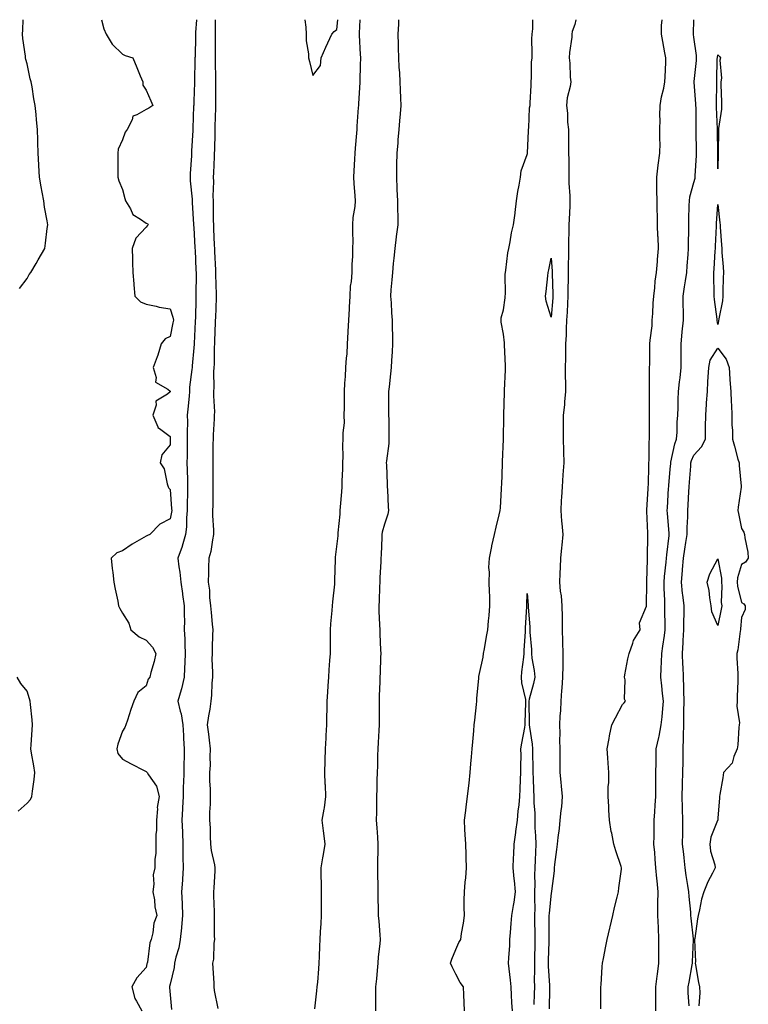
# Model space of a CAD drawing. Units: inches. Extents: x 947363 to 950003, y 7242458 to 7245098.
# Drawn here: x 948925 to 949231, y 7244685 to 7245098 of the extents above; entities that cross this region are included whole.
import ezdxf

# ---------------------------------------------------------------- set-up
doc = ezdxf.new("R2010")
doc.units = ezdxf.units.IN
doc.header["$MEASUREMENT"] = 0
doc.layers.add('Contour_94737242', color=7, linetype='Continuous', true_color=0xb16915)

msp = doc.modelspace()

# ---------------------------------------------------------------- linework, layer by layer
at = {"layer": 'Contour_94737242'}
for points in [[(948924.79, 7244985.18, 3203), (948928.05, 7244989.34, 3203), (948928.94, 7244991.03, 3203), (948929.64, 7244991.92, 3203), (948931.8, 7244995.67, 3203), (948932.72, 7244997.25, 3203), (948935.41, 7245001.92, 3203), (948935.78, 7245004.19, 3203), (948936.49, 7245010.36, 3203), (948936.72, 7245011.92, 3203), (948936.47, 7245013.5, 3203), (948935.4, 7245019.27, 3203), (948935.02, 7245021.92, 3203), (948934.37, 7245025.6, 3203), (948933.93, 7245027.8, 3203), (948933.25, 7245031.92, 3203), (948932.97, 7245036.84, 3203), (948932.95, 7245037.02, 3203), (948932.62, 7245041.92, 3203), (948932.54, 7245046.41, 3203), (948932.5, 7245047.47, 3203), (948932.41, 7245051.92, 3203), (948932.03, 7245055.9, 3203), (948931.82, 7245058.15, 3203), (948931.45, 7245061.92, 3203), (948930.88, 7245064.75, 3203), (948930.1, 7245069.87, 3203), (948929.72, 7245071.92, 3203), (948929.34, 7245073.21, 3203), (948928.05, 7245079.42, 3203), (948927.47, 7245081.34, 3203), (948927.38, 7245081.92, 3203), (948927.33, 7245082.64, 3203), (948926.24, 7245090.11, 3203), (948926.15, 7245091.92, 3203), (948926.29, 7245093.68, 3203), (948926.41, 7245098, 3203)], [(948959.24, 7245098, 3203), (948960.28, 7245094.15, 3203), (948961.27, 7245091.92, 3203), (948963.82, 7245087.69, 3203), (948968.05, 7245083.57, 3203), (948969.15, 7245083.02, 3203), (948972.37, 7245081.92, 3203), (948974.08, 7245077.95, 3203), (948975.55, 7245074.42, 3203), (948976.59, 7245071.92, 3203), (948976.65, 7245070.52, 3203), (948978.05, 7245068.47, 3203), (948980, 7245063.87, 3203), (948980.82, 7245061.92, 3203), (948979.11, 7245060.86, 3203), (948978.05, 7245060.31, 3203), (948974.12, 7245057.99, 3203), (948972.42, 7245057.55, 3203), (948972.15, 7245056.02, 3203), (948969.98, 7245051.92, 3203), (948969.17, 7245050.8, 3203), (948968.05, 7245047.59, 3203), (948966.32, 7245043.65, 3203), (948966.18, 7245041.92, 3203), (948966.19, 7245040.06, 3203), (948966.08, 7245033.89, 3203), (948966.09, 7245031.92, 3203), (948966.5, 7245030.37, 3203), (948968.05, 7245026.67, 3203), (948969.09, 7245022.96, 3203), (948969.37, 7245021.92, 3203), (948971.39, 7245018.58, 3203), (948972.38, 7245016.25, 3203), (948975.67, 7245014.3, 3203), (948978.05, 7245012.55, 3203), (948978.53, 7245012.4, 3203), (948978.9, 7245011.92, 3203), (948978.49, 7245011.48, 3203), (948978.05, 7245010.89, 3203), (948973.73, 7245006.24, 3203), (948972.2, 7245001.92, 3203), (948972.35, 7244997.62, 3203), (948972.22, 7244996.09, 3203), (948972.38, 7244991.92, 3203), (948972.82, 7244987.15, 3203), (948972.88, 7244986.75, 3203), (948973.26, 7244981.92, 3203), (948975.68, 7244979.55, 3203), (948978.05, 7244978.54, 3203), (948982.28, 7244977.69, 3203), (948983.51, 7244977.38, 3203), (948988.05, 7244976.57, 3203), (948989.28, 7244973.15, 3203), (948989.45, 7244971.92, 3203), (948989.29, 7244970.68, 3203), (948988.05, 7244965.04, 3203), (948985.99, 7244963.98, 3203), (948984.37, 7244961.92, 3203), (948982.86, 7244957.11, 3203), (948982.6, 7244956.47, 3203), (948980.91, 7244951.92, 3203), (948982.23, 7244947.74, 3203), (948981.93, 7244945.8, 3203), (948987.14, 7244942.83, 3203), (948988.05, 7244942.1, 3203), (948988.07, 7244941.94, 3203), (948988.07, 7244941.92, 3203), (948988.06, 7244941.91, 3203), (948988.05, 7244941.72, 3203), (948986.97, 7244940.84, 3203), (948982.1, 7244937.87, 3203), (948982.25, 7244936.12, 3203), (948980.81, 7244931.92, 3203), (948982.86, 7244927.11, 3203), (948982.88, 7244926.75, 3203), (948983.62, 7244926.35, 3203), (948988.05, 7244922.97, 3203), (948988.13, 7244922, 3203), (948988.13, 7244921.84, 3203), (948988.05, 7244919.56, 3203), (948984.62, 7244915.35, 3203), (948983.86, 7244911.92, 3203), (948985.6, 7244909.47, 3203), (948986.78, 7244903.19, 3203), (948987.25, 7244901.92, 3203), (948987.51, 7244901.38, 3203), (948988.05, 7244900.81, 3203), (948988.72, 7244892.59, 3203), (948988.74, 7244891.92, 3203), (948988.67, 7244891.3, 3203), (948988.05, 7244888.4, 3203), (948983.82, 7244886.15, 3203), (948979.53, 7244881.92, 3203), (948978.55, 7244881.42, 3203), (948978.05, 7244881.13, 3203), (948976.12, 7244879.99, 3203), (948972.2, 7244877.77, 3203), (948968.05, 7244875.01, 3203), (948965.72, 7244874.25, 3203), (948963.4, 7244871.92, 3203), (948963.71, 7244867.58, 3203), (948964.08, 7244865.89, 3203), (948964.47, 7244861.92, 3203), (948965, 7244858.87, 3203), (948966.07, 7244853.9, 3203), (948966.44, 7244851.92, 3203), (948967.01, 7244850.88, 3203), (948968.05, 7244848.87, 3203), (948970.74, 7244844.61, 3203), (948971.53, 7244841.92, 3203), (948975.1, 7244838.97, 3203), (948978.05, 7244837.47, 3203), (948980.72, 7244834.59, 3203), (948982.05, 7244831.92, 3203), (948981.41, 7244828.56, 3203), (948980.03, 7244823.9, 3203), (948979.57, 7244821.92, 3203), (948978.87, 7244821.1, 3203), (948978.05, 7244818.38, 3203), (948974.49, 7244815.48, 3203), (948972.85, 7244811.92, 3203), (948971.62, 7244808.35, 3203), (948970.13, 7244804, 3203), (948969.42, 7244801.92, 3203), (948969.13, 7244800.84, 3203), (948968.05, 7244799.3, 3203), (948966.06, 7244793.91, 3203), (948965.77, 7244791.92, 3203), (948966.1, 7244789.97, 3203), (948968.05, 7244787.59, 3203), (948971.78, 7244785.65, 3203), (948977.13, 7244782.84, 3203), (948978.05, 7244782.35, 3203), (948978.3, 7244782.17, 3203), (948978.51, 7244781.92, 3203), (948979.04, 7244780.93, 3203), (948982.33, 7244776.2, 3203), (948983.47, 7244771.92, 3203), (948982.69, 7244767.28, 3203), (948982.79, 7244766.66, 3203), (948982.33, 7244761.92, 3203), (948982.31, 7244757.66, 3203), (948982.15, 7244756.02, 3203), (948982.12, 7244751.92, 3203), (948982.05, 7244747.92, 3203), (948981.69, 7244745.56, 3203), (948981.6, 7244741.92, 3203), (948981.03, 7244738.94, 3203), (948981.28, 7244735.15, 3203), (948980.87, 7244731.92, 3203), (948981.47, 7244728.5, 3203), (948981.72, 7244725.59, 3203), (948982.49, 7244721.92, 3203), (948981.29, 7244718.68, 3203), (948980.8, 7244714.67, 3203), (948980.1, 7244711.92, 3203), (948979.58, 7244710.39, 3203), (948978.52, 7244702.39, 3203), (948978.4, 7244701.92, 3203), (948978.34, 7244701.63, 3203), (948978.05, 7244700.06, 3203), (948974.15, 7244695.82, 3203), (948972, 7244691.92, 3203), (948973.2, 7244687.07, 3203), (948973.96, 7244686.01, 3203), (948976.21, 7244681.92, 3203)], [(948999.12, 7245098, 3204), (948998.76, 7245092.63, 3204), (948998.74, 7245091.92, 3204), (948998.73, 7245091.24, 3204), (948998.54, 7245082.41, 3204), (948998.53, 7245081.92, 3204), (948998.53, 7245081.44, 3204), (948998.29, 7245072.16, 3204), (948998.29, 7245071.92, 3204), (948998.28, 7245071.69, 3204), (948998.05, 7245063.86, 3204), (948997.98, 7245061.99, 3204), (948997.98, 7245061.92, 3204), (948997.97, 7245061.84, 3204), (948997.64, 7245052.33, 3204), (948997.61, 7245051.92, 3204), (948997.6, 7245051.47, 3204), (948997.04, 7245042.93, 3204), (948997.02, 7245041.92, 3204), (948997.01, 7245040.88, 3204), (948996.54, 7245033.43, 3204), (948996.52, 7245031.92, 3204), (948996.52, 7245030.39, 3204), (948997.33, 7245022.64, 3204), (948997.33, 7245021.92, 3204), (948997.37, 7245021.24, 3204), (948997.95, 7245012.02, 3204), (948997.95, 7245011.82, 3204), (948998.05, 7245010.68, 3204), (948998.5, 7245002.37, 3204), (948998.52, 7245001.92, 3204), (948998.54, 7245001.43, 3204), (948998.93, 7244992.8, 3204), (948998.96, 7244991.92, 3204), (948998.97, 7244991, 3204), (948998.91, 7244982.78, 3204), (948998.92, 7244981.92, 3204), (948998.9, 7244981.07, 3204), (948998.69, 7244972.56, 3204), (948998.67, 7244971.92, 3204), (948998.66, 7244971.31, 3204), (948998.19, 7244962.06, 3204), (948998.18, 7244961.92, 3204), (948998.17, 7244961.8, 3204), (948998.05, 7244960.26, 3204), (948997.33, 7244952.64, 3204), (948997.28, 7244951.92, 3204), (948997.26, 7244951.13, 3204), (948996.24, 7244943.73, 3204), (948996.21, 7244941.92, 3204), (948996.03, 7244939.9, 3204), (948995.48, 7244934.49, 3204), (948995.26, 7244931.92, 3204), (948995.34, 7244929.21, 3204), (948995.23, 7244924.74, 3204), (948995.3, 7244921.92, 3204), (948995.23, 7244919.1, 3204), (948995.18, 7244914.79, 3204), (948995.11, 7244911.92, 3204), (948995.18, 7244909.05, 3204), (948995.32, 7244904.65, 3204), (948995.37, 7244901.92, 3204), (948995.43, 7244899.3, 3204), (948995.22, 7244894.75, 3204), (948995.27, 7244891.92, 3204), (948994.95, 7244888.82, 3204), (948994.92, 7244885.05, 3204), (948994.52, 7244881.92, 3204), (948993.09, 7244876.96, 3204), (948993.08, 7244876.89, 3204), (948991.3, 7244871.92, 3204), (948991.71, 7244868.26, 3204), (948992.18, 7244866.05, 3204), (948992.55, 7244861.92, 3204), (948993.23, 7244857.1, 3204), (948993.28, 7244856.69, 3204), (948993.97, 7244851.92, 3204), (948993.96, 7244847.83, 3204), (948994.07, 7244845.9, 3204), (948994.05, 7244841.92, 3204), (948994.24, 7244838.11, 3204), (948994.24, 7244835.73, 3204), (948994.42, 7244831.92, 3204), (948994.27, 7244828.14, 3204), (948994.17, 7244825.8, 3204), (948994.03, 7244821.92, 3204), (948992.93, 7244817.04, 3204), (948992.76, 7244816.63, 3204), (948991.31, 7244811.92, 3204), (948992.27, 7244807.7, 3204), (948992.72, 7244806.59, 3204), (948993.39, 7244801.92, 3204), (948993.64, 7244797.51, 3204), (948993.74, 7244796.23, 3204), (948993.99, 7244791.92, 3204), (948993.95, 7244787.82, 3204), (948993.82, 7244786.15, 3204), (948993.79, 7244781.92, 3204), (948993.68, 7244777.55, 3204), (948993.63, 7244776.34, 3204), (948993.53, 7244771.92, 3204), (948993.29, 7244767.16, 3204), (948993.29, 7244766.68, 3204), (948993.04, 7244761.92, 3204), (948993.22, 7244757.09, 3204), (948993.24, 7244756.73, 3204), (948993.41, 7244751.92, 3204), (948993.49, 7244747.36, 3204), (948993.49, 7244746.48, 3204), (948993.56, 7244741.92, 3204), (948993.25, 7244737.12, 3204), (948993.24, 7244736.73, 3204), (948992.89, 7244731.92, 3204), (948993.1, 7244726.97, 3204), (948993.1, 7244726.87, 3204), (948993.28, 7244721.92, 3204), (948992.9, 7244717.07, 3204), (948992.84, 7244716.71, 3204), (948992.37, 7244711.92, 3204), (948991.68, 7244708.29, 3204), (948990.55, 7244704.42, 3204), (948989.99, 7244701.92, 3204), (948989.81, 7244700.16, 3204), (948988.05, 7244693.04, 3204), (948987.83, 7244692.14, 3204), (948987.78, 7244691.92, 3204), (948987.81, 7244691.68, 3204), (948988.05, 7244688.63, 3204), (948988.62, 7244682.49, 3204)], [(949006.94, 7245098, 3205), (949007.04, 7245092.93, 3205), (949007.02, 7245091.92, 3205), (949007.01, 7245090.88, 3205), (949006.94, 7245083.03, 3205), (949006.93, 7245081.92, 3205), (949006.93, 7245080.8, 3205), (949007.2, 7245072.77, 3205), (949007.2, 7245071.92, 3205), (949007.18, 7245071.05, 3205), (949007.11, 7245062.86, 3205), (949007.1, 7245061.92, 3205), (949007.07, 7245060.94, 3205), (949006.86, 7245053.11, 3205), (949006.83, 7245051.92, 3205), (949006.79, 7245050.66, 3205), (949006.68, 7245043.29, 3205), (949006.63, 7245041.92, 3205), (949006.57, 7245040.44, 3205), (949006.29, 7245033.68, 3205), (949006.2, 7245031.92, 3205), (949006.26, 7245030.13, 3205), (949006.04, 7245023.93, 3205), (949006.1, 7245021.92, 3205), (949006.15, 7245020.02, 3205), (949006.22, 7245013.75, 3205), (949006.27, 7245011.92, 3205), (949006.36, 7245010.23, 3205), (949006.64, 7245003.33, 3205), (949006.71, 7245001.92, 3205), (949006.76, 7245000.63, 3205), (949007.07, 7244992.9, 3205), (949007.11, 7244991.92, 3205), (949007.12, 7244990.99, 3205), (949007.37, 7244982.6, 3205), (949007.38, 7244981.92, 3205), (949007.36, 7244981.23, 3205), (949007.08, 7244972.89, 3205), (949007.05, 7244971.92, 3205), (949007.01, 7244970.88, 3205), (949006.76, 7244963.21, 3205), (949006.7, 7244961.92, 3205), (949006.64, 7244960.51, 3205), (949006.52, 7244953.45, 3205), (949006.45, 7244951.92, 3205), (949006.34, 7244950.21, 3205), (949006.44, 7244943.53, 3205), (949006.32, 7244941.92, 3205), (949006.25, 7244940.12, 3205), (949006.65, 7244933.32, 3205), (949006.58, 7244931.92, 3205), (949006.51, 7244930.38, 3205), (949006.19, 7244923.78, 3205), (949006.11, 7244921.92, 3205), (949006.08, 7244919.95, 3205), (949006, 7244913.97, 3205), (949005.97, 7244911.92, 3205), (949006.03, 7244909.9, 3205), (949006.03, 7244903.94, 3205), (949006.08, 7244901.92, 3205), (949006, 7244899.87, 3205), (949005.98, 7244893.99, 3205), (949005.89, 7244891.92, 3205), (949005.93, 7244889.8, 3205), (949006.31, 7244883.66, 3205), (949006.35, 7244881.92, 3205), (949005.83, 7244879.7, 3205), (949005.21, 7244874.76, 3205), (949004.33, 7244871.92, 3205), (949004.22, 7244868.09, 3205), (949004.16, 7244865.81, 3205), (949004.05, 7244861.92, 3205), (949004.66, 7244858.53, 3205), (949004.61, 7244855.36, 3205), (949005.06, 7244851.92, 3205), (949005.32, 7244849.19, 3205), (949005.77, 7244844.2, 3205), (949005.99, 7244841.92, 3205), (949005.94, 7244839.81, 3205), (949005.72, 7244834.25, 3205), (949005.67, 7244831.92, 3205), (949005.64, 7244829.51, 3205), (949005.84, 7244824.13, 3205), (949005.81, 7244821.92, 3205), (949005.59, 7244819.46, 3205), (949005.51, 7244814.46, 3205), (949005.24, 7244811.92, 3205), (949004.75, 7244808.62, 3205), (949004.18, 7244805.79, 3205), (949003.67, 7244801.92, 3205), (949004.2, 7244798.07, 3205), (949004.42, 7244795.55, 3205), (949004.88, 7244791.92, 3205), (949004.69, 7244788.56, 3205), (949004.86, 7244785.11, 3205), (949004.63, 7244781.92, 3205), (949004.57, 7244778.44, 3205), (949004.96, 7244775.01, 3205), (949004.9, 7244771.92, 3205), (949004.85, 7244768.72, 3205), (949004.67, 7244765.3, 3205), (949004.61, 7244761.92, 3205), (949004.84, 7244758.71, 3205), (949004.85, 7244755.12, 3205), (949005.03, 7244751.92, 3205), (949005.33, 7244749.2, 3205), (949006.71, 7244743.26, 3205), (949006.89, 7244741.92, 3205), (949006.82, 7244740.69, 3205), (949006.43, 7244733.54, 3205), (949006.34, 7244731.92, 3205), (949006.3, 7244730.17, 3205), (949006.55, 7244723.42, 3205), (949006.51, 7244721.92, 3205), (949006.57, 7244720.44, 3205), (949006.61, 7244713.36, 3205), (949006.67, 7244711.92, 3205), (949006.38, 7244710.25, 3205), (949006.34, 7244703.63, 3205), (949005.9, 7244701.92, 3205), (949006, 7244699.87, 3205), (949006.38, 7244693.59, 3205), (949006.46, 7244691.92, 3205), (949006.6, 7244690.47, 3205), (949008.05, 7244682.93, 3205)], [(949044.61, 7245098, 3206), (949045.06, 7245094.91, 3206), (949045.24, 7245091.92, 3206), (949045.21, 7245089.08, 3206), (949046.24, 7245083.73, 3206), (949046.21, 7245081.92, 3206), (949046.59, 7245080.46, 3206), (949048.05, 7245074.6, 3206)], [(949048.05, 7245074.6, 3206), (949051.22, 7245078.75, 3206), (949051.45, 7245081.92, 3206), (949053.53, 7245086.44, 3206), (949054.35, 7245088.22, 3206), (949056.05, 7245091.92, 3206), (949056.91, 7245093.06, 3206), (949058.05, 7245093.84, 3206), (949058.53, 7245098, 3206)], [(949048.81, 7244682.68, 3205), (949049.67, 7244690.3, 3205), (949049.87, 7244691.92, 3205), (949050.05, 7244693.92, 3205), (949050.47, 7244699.5, 3205), (949050.72, 7244701.92, 3205), (949050.78, 7244704.65, 3205), (949050.97, 7244709, 3205), (949051.05, 7244711.92, 3205), (949051.18, 7244715.05, 3205), (949051.46, 7244718.51, 3205), (949051.6, 7244721.92, 3205), (949051.63, 7244725.5, 3205), (949051.64, 7244728.33, 3205), (949051.67, 7244731.92, 3205), (949051.69, 7244735.56, 3205), (949051.47, 7244738.5, 3205), (949051.5, 7244741.92, 3205), (949052.2, 7244746.07, 3205), (949052.49, 7244747.48, 3205), (949053.19, 7244751.92, 3205), (949052.69, 7244756.56, 3205), (949052.52, 7244757.45, 3205), (949051.98, 7244761.92, 3205), (949052.7, 7244766.57, 3205), (949052.84, 7244767.13, 3205), (949053.43, 7244771.92, 3205), (949053.26, 7244776.71, 3205), (949053.25, 7244777.12, 3205), (949053.05, 7244781.92, 3205), (949053.16, 7244786.81, 3205), (949053.16, 7244787.03, 3205), (949053.26, 7244791.92, 3205), (949053.54, 7244796.43, 3205), (949053.58, 7244797.45, 3205), (949053.84, 7244801.92, 3205), (949053.95, 7244806.02, 3205), (949053.96, 7244807.83, 3205), (949054.06, 7244811.92, 3205), (949054.27, 7244815.7, 3205), (949054.48, 7244818.35, 3205), (949054.69, 7244821.92, 3205), (949054.9, 7244825.07, 3205), (949055.18, 7244829.05, 3205), (949055.36, 7244831.92, 3205), (949055.41, 7244834.56, 3205), (949055.38, 7244839.25, 3205), (949055.43, 7244841.92, 3205), (949055.62, 7244844.35, 3205), (949056.16, 7244850.03, 3205), (949056.3, 7244851.92, 3205), (949056.42, 7244853.55, 3205), (949057.21, 7244861.08, 3205), (949057.28, 7244861.92, 3205), (949057.28, 7244862.69, 3205), (949057.55, 7244871.42, 3205), (949057.55, 7244871.92, 3205), (949057.58, 7244872.39, 3205), (949058.05, 7244876.84, 3205), (949058.67, 7244881.3, 3205), (949058.69, 7244881.92, 3205), (949058.7, 7244882.57, 3205), (949059.51, 7244890.46, 3205), (949059.52, 7244891.92, 3205), (949059.63, 7244893.5, 3205), (949060.24, 7244899.73, 3205), (949060.37, 7244901.92, 3205), (949060.39, 7244904.26, 3205), (949060.55, 7244909.42, 3205), (949060.58, 7244911.92, 3205), (949060.7, 7244914.57, 3205), (949060.62, 7244919.35, 3205), (949060.76, 7244921.92, 3205), (949060.75, 7244924.62, 3205), (949061.25, 7244928.72, 3205), (949061.23, 7244931.92, 3205), (949061.27, 7244935.14, 3205), (949061.32, 7244938.65, 3205), (949061.35, 7244941.92, 3205), (949061.5, 7244945.37, 3205), (949061.74, 7244948.23, 3205), (949061.88, 7244951.92, 3205), (949062.16, 7244956.03, 3205), (949062.37, 7244957.6, 3205), (949062.62, 7244961.92, 3205), (949062.89, 7244966.76, 3205), (949062.91, 7244967.06, 3205), (949063.19, 7244971.92, 3205), (949063.38, 7244976.59, 3205), (949063.42, 7244977.29, 3205), (949063.63, 7244981.92, 3205), (949063.86, 7244986.11, 3205), (949064.21, 7244988.08, 3205), (949064.48, 7244991.92, 3205), (949064.57, 7244995.4, 3205), (949064.74, 7244998.61, 3205), (949064.84, 7245001.92, 3205), (949064.89, 7245005.08, 3205), (949064.77, 7245008.64, 3205), (949064.81, 7245011.92, 3205), (949064.95, 7245015.02, 3205), (949065.76, 7245019.63, 3205), (949065.91, 7245021.92, 3205), (949065.85, 7245024.12, 3205), (949065.34, 7245029.21, 3205), (949065.29, 7245031.92, 3205), (949065.4, 7245034.57, 3205), (949065.62, 7245039.49, 3205), (949065.73, 7245041.92, 3205), (949065.88, 7245044.09, 3205), (949066.46, 7245050.33, 3205), (949066.58, 7245051.92, 3205), (949066.66, 7245053.31, 3205), (949067.23, 7245061.1, 3205), (949067.28, 7245061.92, 3205), (949067.29, 7245062.68, 3205), (949067.84, 7245071.71, 3205), (949067.84, 7245071.92, 3205), (949067.84, 7245072.13, 3205), (949068.05, 7245078.99, 3205), (949068.18, 7245081.79, 3205), (949068.19, 7245081.92, 3205), (949068.19, 7245082.06, 3205), (949068.05, 7245083.36, 3205), (949067.57, 7245091.44, 3205), (949067.57, 7245091.92, 3205), (949067.6, 7245092.37, 3205), (949067.82, 7245098, 3205)], [(949084.01, 7245098, 3205), (949084.01, 7245097.88, 3205), (949083.91, 7245096.06, 3205), (949083.66, 7245091.92, 3205), (949083.78, 7245087.65, 3205), (949083.79, 7245086.18, 3205), (949083.92, 7245081.92, 3205), (949084.15, 7245078.02, 3205), (949084.33, 7245075.64, 3205), (949084.55, 7245071.92, 3205), (949084.69, 7245068.56, 3205), (949084.86, 7245065.11, 3205), (949084.98, 7245061.92, 3205), (949084.66, 7245058.53, 3205), (949084.39, 7245055.58, 3205), (949084.05, 7245051.92, 3205), (949083.69, 7245047.56, 3205), (949083.67, 7245046.3, 3205), (949083.26, 7245041.92, 3205), (949083.18, 7245037.05, 3205), (949083.17, 7245036.8, 3205), (949083.07, 7245031.92, 3205), (949083.32, 7245027.19, 3205), (949083.31, 7245026.66, 3205), (949083.53, 7245021.92, 3205), (949083.59, 7245017.46, 3205), (949083.63, 7245016.34, 3205), (949083.69, 7245011.92, 3205), (949082.97, 7245007, 3205), (949082.97, 7245006.84, 3205), (949082.4, 7245001.92, 3205), (949082.08, 7244997.89, 3205), (949081.75, 7244995.62, 3205), (949081.42, 7244991.92, 3205), (949081.25, 7244988.72, 3205), (949080.78, 7244984.65, 3205), (949080.63, 7244981.92, 3205), (949080.89, 7244979.08, 3205), (949081.07, 7244974.94, 3205), (949081.39, 7244971.92, 3205), (949081.35, 7244968.62, 3205), (949081.52, 7244965.39, 3205), (949081.48, 7244961.92, 3205), (949081.36, 7244958.61, 3205), (949081.06, 7244954.93, 3205), (949080.95, 7244951.92, 3205), (949080.59, 7244949.38, 3205), (949080.03, 7244943.9, 3205), (949079.78, 7244941.92, 3205), (949079.79, 7244940.18, 3205), (949079.82, 7244933.69, 3205), (949079.84, 7244931.92, 3205), (949079.86, 7244930.11, 3205), (949079.95, 7244923.82, 3205), (949079.97, 7244921.92, 3205), (949079.87, 7244920.1, 3205), (949078.9, 7244912.77, 3205), (949078.84, 7244911.92, 3205), (949078.89, 7244911.08, 3205), (949079.2, 7244903.07, 3205), (949079.27, 7244901.92, 3205), (949079.35, 7244900.62, 3205), (949079.63, 7244893.5, 3205), (949079.73, 7244891.92, 3205), (949079.5, 7244890.47, 3205), (949078.05, 7244886.21, 3205), (949077.12, 7244882.85, 3205), (949076.98, 7244881.92, 3205), (949076.92, 7244880.79, 3205), (949076.69, 7244873.28, 3205), (949076.62, 7244871.92, 3205), (949076.54, 7244870.41, 3205), (949076.2, 7244863.77, 3205), (949076.1, 7244861.92, 3205), (949076, 7244859.87, 3205), (949075.88, 7244854.09, 3205), (949075.77, 7244851.92, 3205), (949075.78, 7244849.65, 3205), (949076.07, 7244843.9, 3205), (949076.08, 7244841.92, 3205), (949076.14, 7244840.01, 3205), (949076.47, 7244833.5, 3205), (949076.53, 7244831.92, 3205), (949076.47, 7244830.34, 3205), (949076.23, 7244823.74, 3205), (949076.17, 7244821.92, 3205), (949076.12, 7244819.99, 3205), (949075.87, 7244814.1, 3205), (949075.82, 7244811.92, 3205), (949075.83, 7244809.7, 3205), (949075.8, 7244804.17, 3205), (949075.81, 7244801.92, 3205), (949075.7, 7244799.57, 3205), (949075.45, 7244794.52, 3205), (949075.33, 7244791.92, 3205), (949075.22, 7244789.09, 3205), (949075.14, 7244784.83, 3205), (949075.02, 7244781.92, 3205), (949074.93, 7244778.8, 3205), (949074.87, 7244775.1, 3205), (949074.78, 7244771.92, 3205), (949074.76, 7244768.63, 3205), (949074.69, 7244765.28, 3205), (949074.67, 7244761.92, 3205), (949074.92, 7244758.8, 3205), (949075.1, 7244754.87, 3205), (949075.34, 7244751.92, 3205), (949075.27, 7244749.14, 3205), (949075.22, 7244744.75, 3205), (949075.15, 7244741.92, 3205), (949075.15, 7244739.02, 3205), (949075.24, 7244734.73, 3205), (949075.25, 7244731.92, 3205), (949075.33, 7244729.2, 3205), (949075.42, 7244724.55, 3205), (949075.5, 7244721.92, 3205), (949075.73, 7244719.6, 3205), (949076.09, 7244713.88, 3205), (949076.26, 7244711.92, 3205), (949076.15, 7244710.02, 3205), (949075.44, 7244704.53, 3205), (949075.31, 7244701.92, 3205), (949075.04, 7244698.91, 3205), (949074.68, 7244695.29, 3205), (949074.39, 7244691.92, 3205), (949074.32, 7244688.19, 3205), (949074.35, 7244685.62, 3205), (949074.27, 7244681.92, 3205)], [(949111.67, 7244681.92, 3205), (949111.54, 7244685.41, 3205), (949111.41, 7244688.56, 3205), (949111.27, 7244691.92, 3205), (949109.94, 7244693.81, 3205), (949108.05, 7244697.33, 3205), (949106.46, 7244700.33, 3205), (949105.85, 7244701.92, 3205), (949106.31, 7244703.66, 3205), (949108.05, 7244707.71, 3205), (949109.33, 7244710.64, 3205), (949110.13, 7244711.92, 3205), (949110.46, 7244714.33, 3205), (949111.22, 7244718.75, 3205), (949111.63, 7244721.92, 3205), (949111.62, 7244725.49, 3205), (949111.62, 7244728.35, 3205), (949111.63, 7244731.92, 3205), (949111.99, 7244735.86, 3205), (949112.23, 7244737.74, 3205), (949112.58, 7244741.92, 3205), (949112.41, 7244746.28, 3205), (949112.43, 7244747.54, 3205), (949112.28, 7244751.92, 3205), (949112, 7244755.87, 3205), (949111.9, 7244758.07, 3205), (949111.64, 7244761.92, 3205), (949112.2, 7244766.07, 3205), (949112.4, 7244767.57, 3205), (949113, 7244771.92, 3205), (949113.47, 7244776.5, 3205), (949113.61, 7244777.48, 3205), (949114.11, 7244781.92, 3205), (949114.42, 7244785.55, 3205), (949114.66, 7244788.53, 3205), (949114.93, 7244791.92, 3205), (949115.18, 7244794.79, 3205), (949115.59, 7244799.46, 3205), (949115.8, 7244801.92, 3205), (949116, 7244803.97, 3205), (949116.71, 7244810.58, 3205), (949116.84, 7244811.92, 3205), (949116.94, 7244813.03, 3205), (949117.68, 7244821.55, 3205), (949117.71, 7244821.92, 3205), (949117.77, 7244822.2, 3205), (949118.05, 7244823.5, 3205), (949119.55, 7244830.42, 3205), (949119.71, 7244831.92, 3205), (949120.03, 7244833.9, 3205), (949120.98, 7244838.99, 3205), (949121.43, 7244841.92, 3205), (949121.72, 7244845.59, 3205), (949122.07, 7244847.9, 3205), (949122.35, 7244851.92, 3205), (949122.26, 7244856.13, 3205), (949122.19, 7244857.78, 3205), (949122.1, 7244861.92, 3205), (949122.25, 7244866.12, 3205), (949121.91, 7244868.06, 3205), (949122.12, 7244871.92, 3205), (949123.14, 7244876.83, 3205), (949123.19, 7244877.06, 3205), (949124.27, 7244881.92, 3205), (949124.95, 7244885.02, 3205), (949126.27, 7244890.14, 3205), (949126.69, 7244891.92, 3205), (949126.83, 7244893.14, 3205), (949127.19, 7244901.06, 3205), (949127.28, 7244901.92, 3205), (949127.31, 7244902.66, 3205), (949127.62, 7244911.49, 3205), (949127.63, 7244911.92, 3205), (949127.65, 7244912.32, 3205), (949128.05, 7244921.92, 3205), (949128.24, 7244931.73, 3205), (949128.26, 7244931.92, 3205), (949128.26, 7244932.13, 3205), (949128.46, 7244941.51, 3205), (949128.48, 7244941.92, 3205), (949128.47, 7244942.34, 3205), (949128.9, 7244951.07, 3205), (949128.9, 7244951.92, 3205), (949128.87, 7244952.74, 3205), (949128.43, 7244961.54, 3205), (949128.42, 7244961.92, 3205), (949128.43, 7244962.3, 3205), (949128.05, 7244966.03, 3205), (949127.13, 7244971, 3205), (949127.09, 7244971.92, 3205), (949127.12, 7244972.85, 3205), (949128.05, 7244976.19, 3205), (949128.77, 7244981.2, 3205), (949128.8, 7244981.92, 3205), (949128.88, 7244982.75, 3205), (949128.77, 7244991.2, 3205), (949128.85, 7244991.92, 3205), (949129.04, 7244992.91, 3205), (949129.89, 7245000.08, 3205), (949130.3, 7245001.92, 3205), (949130.91, 7245004.78, 3205), (949131.42, 7245008.55, 3205), (949132.3, 7245011.92, 3205), (949132.93, 7245016.8, 3205), (949132.96, 7245017.01, 3205), (949133.57, 7245021.92, 3205), (949134.09, 7245025.88, 3205), (949134.63, 7245028.5, 3205), (949135.14, 7245031.92, 3205), (949135.48, 7245034.49, 3205), (949138.05, 7245041.38, 3205), (949138.1, 7245041.87, 3205), (949138.1, 7245041.92, 3205), (949138.11, 7245041.98, 3205), (949138.58, 7245051.39, 3205), (949138.61, 7245051.92, 3205), (949138.7, 7245052.57, 3205), (949139.02, 7245060.95, 3205), (949139.21, 7245061.92, 3205), (949139.27, 7245063.14, 3205), (949139.64, 7245070.33, 3205), (949139.72, 7245071.92, 3205), (949139.88, 7245073.75, 3205), (949139.87, 7245080.1, 3205), (949140.05, 7245081.92, 3205), (949140.13, 7245084, 3205), (949140.02, 7245089.95, 3205), (949140.11, 7245091.92, 3205), (949140.32, 7245094.19, 3205), (949140.38, 7245098, 3205)], [(949158.44, 7245098, 3205), (949158.05, 7245095.96, 3205), (949156.86, 7245093.11, 3205), (949156.77, 7245091.92, 3205), (949156.74, 7245090.61, 3205), (949155.76, 7245084.21, 3205), (949155.71, 7245081.92, 3205), (949155.94, 7245079.81, 3205), (949156.11, 7245073.86, 3205), (949156.29, 7245071.92, 3205), (949156.04, 7245069.91, 3205), (949154.81, 7245065.16, 3205), (949154.5, 7245061.92, 3205), (949154.92, 7245058.8, 3205), (949154.98, 7245054.99, 3205), (949155.33, 7245051.92, 3205), (949155.39, 7245049.26, 3205), (949155.34, 7245044.63, 3205), (949155.39, 7245041.92, 3205), (949155.44, 7245039.31, 3205), (949155.45, 7245034.52, 3205), (949155.49, 7245031.92, 3205), (949155.56, 7245029.43, 3205), (949155.9, 7245024.07, 3205), (949155.96, 7245021.92, 3205), (949155.86, 7245019.73, 3205), (949155.66, 7245014.31, 3205), (949155.54, 7245011.92, 3205), (949155.51, 7245009.38, 3205), (949155.36, 7245004.61, 3205), (949155.34, 7245001.92, 3205), (949155.4, 7244999.27, 3205), (949155.21, 7244994.76, 3205), (949155.28, 7244991.92, 3205), (949155.28, 7244989.15, 3205), (949155.14, 7244984.83, 3205), (949155.15, 7244981.92, 3205), (949154.93, 7244978.8, 3205), (949154.78, 7244975.19, 3205), (949154.54, 7244971.92, 3205), (949154.37, 7244968.24, 3205), (949154.34, 7244965.63, 3205), (949154.14, 7244961.92, 3205), (949154.09, 7244957.96, 3205), (949154.09, 7244955.88, 3205), (949154.03, 7244951.92, 3205), (949154.02, 7244947.89, 3205), (949154.17, 7244945.8, 3205), (949154.15, 7244941.92, 3205), (949153.72, 7244937.59, 3205), (949153.63, 7244936.34, 3205), (949153.17, 7244931.92, 3205), (949153.18, 7244927.05, 3205), (949153.18, 7244921.92, 3205), (949153.3, 7244917.17, 3205), (949153.3, 7244916.67, 3205), (949153.41, 7244911.92, 3205), (949153.05, 7244906.92, 3205), (949152.67, 7244901.92, 3205), (949152.45, 7244897.52, 3205), (949152.31, 7244896.18, 3205), (949152.08, 7244891.92, 3205), (949152.46, 7244887.51, 3205), (949152.61, 7244886.48, 3205), (949152.96, 7244881.92, 3205), (949152.59, 7244877.38, 3205), (949152.41, 7244876.28, 3205), (949152, 7244871.92, 3205), (949151.82, 7244868.15, 3205), (949151.69, 7244865.56, 3205), (949151.53, 7244861.92, 3205), (949151.92, 7244858.05, 3205), (949152.22, 7244856.09, 3205), (949152.59, 7244851.92, 3205), (949152.68, 7244847.29, 3205), (949152.65, 7244846.52, 3205), (949152.75, 7244841.92, 3205), (949152.88, 7244837.09, 3205), (949152.86, 7244836.73, 3205), (949153.01, 7244831.92, 3205), (949152.95, 7244827.02, 3205), (949152.95, 7244826.82, 3205), (949152.9, 7244821.92, 3205), (949152.61, 7244817.36, 3205), (949152.46, 7244816.33, 3205), (949152.14, 7244811.92, 3205), (949152.01, 7244807.96, 3205), (949151.74, 7244805.61, 3205), (949151.6, 7244801.92, 3205), (949151.68, 7244798.29, 3205), (949151.63, 7244795.5, 3205), (949151.71, 7244791.92, 3205), (949151.76, 7244788.21, 3205), (949151.69, 7244785.56, 3205), (949151.75, 7244781.92, 3205), (949152.13, 7244777.84, 3205), (949152.34, 7244776.21, 3205), (949152.72, 7244771.92, 3205), (949152.4, 7244767.57, 3205), (949152.13, 7244766, 3205), (949151.77, 7244761.92, 3205), (949151.5, 7244758.47, 3205), (949150.87, 7244754.74, 3205), (949150.61, 7244751.92, 3205), (949150.39, 7244749.58, 3205), (949149.51, 7244743.38, 3205), (949149.37, 7244741.92, 3205), (949149.34, 7244740.63, 3205), (949148.26, 7244732.13, 3205), (949148.26, 7244731.92, 3205), (949148.23, 7244731.74, 3205), (949148.05, 7244731.47, 3205), (949147.18, 7244722.79, 3205), (949147.16, 7244721.92, 3205), (949147.16, 7244721.03, 3205), (949147.07, 7244712.9, 3205), (949147.08, 7244711.92, 3205), (949147.06, 7244710.93, 3205), (949146.85, 7244703.12, 3205), (949146.83, 7244701.92, 3205), (949146.85, 7244700.72, 3205), (949147.39, 7244692.58, 3205), (949147.4, 7244691.92, 3205), (949147.38, 7244691.25, 3205), (949147.22, 7244682.75, 3205)], [(949168.88, 7244682.75, 3205), (949168.9, 7244691.07, 3205), (949168.93, 7244691.92, 3205), (949169.01, 7244692.88, 3205), (949169.48, 7244700.49, 3205), (949169.59, 7244701.92, 3205), (949169.99, 7244703.86, 3205), (949170.97, 7244709, 3205), (949171.59, 7244711.92, 3205), (949172.69, 7244716.56, 3205), (949172.83, 7244717.14, 3205), (949173.99, 7244721.92, 3205), (949174.69, 7244725.28, 3205), (949175.77, 7244729.64, 3205), (949176.29, 7244731.92, 3205), (949176.46, 7244733.51, 3205), (949177.56, 7244741.43, 3205), (949177.62, 7244741.92, 3205), (949177.42, 7244742.55, 3205), (949175.24, 7244749.11, 3205), (949174.35, 7244751.92, 3205), (949173.53, 7244756.44, 3205), (949173.34, 7244757.21, 3205), (949172.6, 7244761.92, 3205), (949172.25, 7244766.12, 3205), (949172.28, 7244767.69, 3205), (949171.99, 7244771.92, 3205), (949172.05, 7244775.92, 3205), (949172.26, 7244777.71, 3205), (949172.32, 7244781.92, 3205), (949172.02, 7244785.89, 3205), (949171.88, 7244788.09, 3205), (949171.61, 7244791.92, 3205), (949172.42, 7244796.3, 3205), (949172.6, 7244797.37, 3205), (949173.52, 7244801.92, 3205), (949175.06, 7244804.91, 3205), (949178.05, 7244810.53, 3205), (949178.72, 7244811.25, 3205), (949179.29, 7244811.92, 3205), (949178.91, 7244812.78, 3205), (949179.09, 7244820.88, 3205), (949178.86, 7244821.92, 3205), (949179.05, 7244822.92, 3205), (949180.34, 7244829.63, 3205), (949180.78, 7244831.92, 3205), (949182.42, 7244836.3, 3205), (949182.66, 7244837.31, 3205), (949185.43, 7244841.92, 3205), (949185.12, 7244844.85, 3205), (949188.05, 7244851.78, 3205), (949188.06, 7244851.91, 3205), (949188.26, 7244861.71, 3205), (949188.26, 7244861.92, 3205), (949188.28, 7244862.15, 3205), (949188.52, 7244871.45, 3205), (949188.56, 7244871.92, 3205), (949188.59, 7244872.46, 3205), (949188.63, 7244881.34, 3205), (949188.67, 7244881.92, 3205), (949188.63, 7244882.5, 3205), (949188.27, 7244891.7, 3205), (949188.26, 7244891.92, 3205), (949188.27, 7244892.14, 3205), (949188.82, 7244901.15, 3205), (949188.87, 7244901.92, 3205), (949188.91, 7244902.78, 3205), (949189.06, 7244910.91, 3205), (949189.1, 7244911.92, 3205), (949189.23, 7244913.1, 3205), (949189.2, 7244920.77, 3205), (949189.36, 7244921.92, 3205), (949189.36, 7244923.23, 3205), (949189.33, 7244930.64, 3205), (949189.34, 7244931.92, 3205), (949189.34, 7244933.21, 3205), (949189.31, 7244940.66, 3205), (949189.31, 7244941.92, 3205), (949189.39, 7244943.26, 3205), (949189.36, 7244950.61, 3205), (949189.44, 7244951.92, 3205), (949189.5, 7244953.37, 3205), (949189.46, 7244960.51, 3205), (949189.51, 7244961.92, 3205), (949189.61, 7244963.48, 3205), (949190.43, 7244969.54, 3205), (949190.56, 7244971.92, 3205), (949190.72, 7244974.59, 3205), (949190.95, 7244979.02, 3205), (949191.13, 7244981.92, 3205), (949191.55, 7244985.42, 3205), (949191.78, 7244988.19, 3205), (949192.28, 7244991.92, 3205), (949192.67, 7244996.54, 3205), (949192.7, 7244997.27, 3205), (949193.14, 7245001.92, 3205), (949192.96, 7245006.83, 3205), (949192.94, 7245007.03, 3205), (949192.74, 7245011.92, 3205), (949192.68, 7245016.55, 3205), (949192.63, 7245017.34, 3205), (949192.56, 7245021.92, 3205), (949192.47, 7245026.34, 3205), (949192.46, 7245027.51, 3205), (949192.39, 7245031.92, 3205), (949193.04, 7245036.91, 3205), (949193.04, 7245036.93, 3205), (949193.69, 7245041.92, 3205), (949193.8, 7245046.17, 3205), (949193.68, 7245047.55, 3205), (949193.77, 7245051.92, 3205), (949193.88, 7245056.09, 3205), (949193.78, 7245057.65, 3205), (949193.88, 7245061.92, 3205), (949194.37, 7245065.6, 3205), (949195.41, 7245069.28, 3205), (949195.87, 7245071.92, 3205), (949195.92, 7245074.05, 3205), (949196.17, 7245080.04, 3205), (949196.2, 7245081.92, 3205), (949195.82, 7245084.15, 3205), (949194.99, 7245088.86, 3205), (949194.46, 7245091.92, 3205), (949194.46, 7245095.51, 3205), (949194.68, 7245098, 3205)], [(949192.01, 7244681.92, 3204), (949192.06, 7244685.93, 3204), (949192.04, 7244687.93, 3204), (949192.09, 7244691.92, 3204), (949192.64, 7244696.51, 3204), (949192.71, 7244697.26, 3204), (949193.28, 7244701.92, 3204), (949193.29, 7244706.68, 3204), (949193.3, 7244707.17, 3204), (949193.31, 7244711.92, 3204), (949193.1, 7244716.87, 3204), (949193.09, 7244716.96, 3204), (949192.9, 7244721.92, 3204), (949192.94, 7244726.81, 3204), (949192.94, 7244727.03, 3204), (949192.98, 7244731.92, 3204), (949192.58, 7244736.45, 3204), (949192.49, 7244737.48, 3204), (949192.1, 7244741.92, 3204), (949191.74, 7244745.61, 3204), (949191.59, 7244748.38, 3204), (949191.26, 7244751.92, 3204), (949191.3, 7244755.17, 3204), (949191.29, 7244758.68, 3204), (949191.33, 7244761.92, 3204), (949191.6, 7244765.47, 3204), (949191.76, 7244768.21, 3204), (949192.06, 7244771.92, 3204), (949192.06, 7244775.93, 3204), (949192.07, 7244777.9, 3204), (949192.07, 7244781.92, 3204), (949192.12, 7244785.99, 3204), (949192.13, 7244787.84, 3204), (949192.17, 7244791.92, 3204), (949193.32, 7244796.65, 3204), (949193.4, 7244797.27, 3204), (949194.34, 7244801.92, 3204), (949194.68, 7244805.29, 3204), (949194.95, 7244808.82, 3204), (949195.25, 7244811.92, 3204), (949194.87, 7244815.1, 3204), (949194.51, 7244818.38, 3204), (949194.07, 7244821.92, 3204), (949194.26, 7244825.71, 3204), (949194.39, 7244828.26, 3204), (949194.57, 7244831.92, 3204), (949195.02, 7244834.95, 3204), (949195.63, 7244839.5, 3204), (949195.98, 7244841.92, 3204), (949195.98, 7244843.99, 3204), (949195.76, 7244849.63, 3204), (949195.77, 7244851.92, 3204), (949195.75, 7244854.22, 3204), (949195.52, 7244859.39, 3204), (949195.5, 7244861.92, 3204), (949195.67, 7244864.3, 3204), (949196.36, 7244870.23, 3204), (949196.49, 7244871.92, 3204), (949196.59, 7244873.38, 3204), (949197.64, 7244881.51, 3204), (949197.67, 7244881.92, 3204), (949197.64, 7244882.33, 3204), (949196.92, 7244890.79, 3204), (949196.85, 7244891.92, 3204), (949196.92, 7244893.05, 3204), (949197.4, 7244901.27, 3204), (949197.43, 7244901.92, 3204), (949197.46, 7244902.51, 3204), (949198.05, 7244909.29, 3204), (949198.26, 7244911.71, 3204), (949198.26, 7244911.92, 3204), (949198.36, 7244912.23, 3204), (949200.03, 7244919.94, 3204), (949200.76, 7244921.92, 3204), (949200.96, 7244924.83, 3204), (949201, 7244928.97, 3204), (949201.22, 7244931.92, 3204), (949201.39, 7244935.26, 3204), (949201.43, 7244938.54, 3204), (949201.61, 7244941.92, 3204), (949202.03, 7244945.9, 3204), (949202.26, 7244947.71, 3204), (949202.68, 7244951.92, 3204), (949202.62, 7244956.49, 3204), (949202.68, 7244957.29, 3204), (949202.63, 7244961.92, 3204), (949203.09, 7244966.88, 3204), (949203.12, 7244966.99, 3204), (949203.7, 7244971.92, 3204), (949203.66, 7244976.31, 3204), (949203.56, 7244977.43, 3204), (949203.52, 7244981.92, 3204), (949204.1, 7244985.87, 3204), (949204.46, 7244988.33, 3204), (949204.99, 7244991.92, 3204), (949205.24, 7244994.73, 3204), (949205.55, 7244999.42, 3204), (949205.76, 7245001.92, 3204), (949205.8, 7245004.17, 3204), (949205.82, 7245009.69, 3204), (949205.86, 7245011.92, 3204), (949205.92, 7245014.05, 3204), (949206.07, 7245019.94, 3204), (949206.12, 7245021.92, 3204), (949206.32, 7245023.65, 3204), (949208.05, 7245029.65, 3204), (949208.49, 7245031.48, 3204), (949208.54, 7245031.92, 3204), (949208.55, 7245032.42, 3204), (949209.04, 7245040.93, 3204), (949209.06, 7245041.92, 3204), (949209.06, 7245042.93, 3204), (949209.01, 7245050.96, 3204), (949209, 7245051.92, 3204), (949208.97, 7245052.84, 3204), (949208.91, 7245061.06, 3204), (949208.88, 7245061.92, 3204), (949208.86, 7245062.73, 3204), (949208.13, 7245071.84, 3204), (949208.12, 7245071.92, 3204), (949208.13, 7245072, 3204), (949209.09, 7245080.88, 3204), (949209.15, 7245081.92, 3204), (949209.16, 7245083.03, 3204), (949208.05, 7245090.72, 3204), (949207.86, 7245091.73, 3204), (949207.84, 7245091.92, 3204), (949207.84, 7245092.13, 3204), (949207.99, 7245098, 3204)], [(949205.96, 7244684.01, 3203), (949205.6, 7244689.47, 3203), (949205.58, 7244691.92, 3203), (949205.99, 7244693.98, 3203), (949207.34, 7244701.21, 3203), (949207.47, 7244701.92, 3203), (949207.49, 7244702.48, 3203), (949207.84, 7244711.71, 3203), (949207.84, 7244711.92, 3203), (949207.82, 7244712.15, 3203), (949206.92, 7244720.79, 3203), (949206.78, 7244721.92, 3203), (949206.71, 7244723.26, 3203), (949205.98, 7244729.85, 3203), (949205.89, 7244731.92, 3203), (949205.5, 7244734.47, 3203), (949204.81, 7244738.68, 3203), (949204.34, 7244741.92, 3203), (949203.86, 7244746.11, 3203), (949203.79, 7244747.66, 3203), (949203.22, 7244751.92, 3203), (949203.31, 7244756.66, 3203), (949203.31, 7244757.18, 3203), (949203.41, 7244761.92, 3203), (949203.27, 7244766.7, 3203), (949203.21, 7244767.08, 3203), (949203.11, 7244771.92, 3203), (949203.25, 7244776.72, 3203), (949203.27, 7244777.14, 3203), (949203.41, 7244781.92, 3203), (949203.45, 7244786.52, 3203), (949203.45, 7244787.32, 3203), (949203.5, 7244791.92, 3203), (949203.67, 7244796.3, 3203), (949203.6, 7244797.47, 3203), (949203.74, 7244801.92, 3203), (949203.84, 7244806.13, 3203), (949203.77, 7244807.64, 3203), (949203.86, 7244811.92, 3203), (949203.74, 7244816.23, 3203), (949203.84, 7244817.71, 3203), (949203.7, 7244821.92, 3203), (949203.47, 7244826.5, 3203), (949203.36, 7244827.23, 3203), (949203.17, 7244831.92, 3203), (949203.49, 7244836.48, 3203), (949203.5, 7244837.37, 3203), (949203.79, 7244841.92, 3203), (949203.8, 7244846.17, 3203), (949203.87, 7244847.74, 3203), (949203.88, 7244851.92, 3203), (949203.36, 7244856.61, 3203), (949203.27, 7244857.14, 3203), (949202.82, 7244861.92, 3203), (949203.23, 7244866.74, 3203), (949203.25, 7244867.12, 3203), (949203.63, 7244871.92, 3203), (949204.18, 7244875.79, 3203), (949204.69, 7244878.56, 3203), (949205.21, 7244881.92, 3203), (949205.18, 7244884.79, 3203), (949205.46, 7244889.33, 3203), (949205.44, 7244891.92, 3203), (949205.58, 7244894.39, 3203), (949205.9, 7244899.77, 3203), (949206.02, 7244901.92, 3203), (949206.17, 7244903.8, 3203), (949206.66, 7244910.53, 3203), (949206.77, 7244911.92, 3203), (949207.06, 7244912.91, 3203), (949208.05, 7244915.13, 3203), (949211.23, 7244918.74, 3203), (949212.87, 7244921.92, 3203), (949212.9, 7244926.77, 3203), (949212.94, 7244927.03, 3203), (949212.98, 7244931.92, 3203), (949213.31, 7244936.66, 3203), (949213.34, 7244937.21, 3203), (949213.66, 7244941.92, 3203), (949213.92, 7244946.05, 3203), (949214.03, 7244947.9, 3203), (949214.28, 7244951.92, 3203), (949214.89, 7244955.08, 3203), (949218.05, 7244960.05, 3203), (949221.61, 7244955.48, 3203), (949222.83, 7244951.92, 3203), (949223.15, 7244947.02, 3203), (949223.16, 7244946.81, 3203), (949223.48, 7244941.92, 3203), (949223.7, 7244937.57, 3203), (949223.75, 7244936.22, 3203), (949223.97, 7244931.92, 3203), (949223.93, 7244927.8, 3203), (949224.23, 7244925.74, 3203), (949224.19, 7244921.92, 3203), (949225.13, 7244919, 3203), (949226.53, 7244913.44, 3203), (949226.97, 7244911.92, 3203), (949227.04, 7244910.91, 3203), (949227.84, 7244902.13, 3203), (949227.85, 7244901.92, 3203), (949227.84, 7244901.71, 3203), (949226.6, 7244893.37, 3203), (949226.5, 7244891.92, 3203), (949226.77, 7244890.64, 3203), (949228.05, 7244884.4, 3203), (949228.97, 7244882.84, 3203), (949229.28, 7244881.92, 3203), (949229.44, 7244880.53, 3203), (949230.63, 7244874.5, 3203), (949230.86, 7244871.92, 3203), (949229.69, 7244870.28, 3203), (949228.05, 7244869.29, 3203), (949226.29, 7244863.68, 3203), (949226.21, 7244861.92, 3203), (949226.37, 7244860.24, 3203), (949228.05, 7244853.36, 3203), (949228.94, 7244852.81, 3203), (949229.6, 7244851.92, 3203), (949229.54, 7244850.43, 3203), (949228.05, 7244847.03, 3203), (949227.64, 7244842.33, 3203), (949227.57, 7244841.92, 3203), (949227.44, 7244841.31, 3203), (949226.49, 7244833.48, 3203), (949226.1, 7244831.92, 3203), (949226.07, 7244829.94, 3203), (949226.45, 7244823.52, 3203), (949226.42, 7244821.92, 3203), (949226.44, 7244820.31, 3203), (949226.17, 7244813.8, 3203), (949226.19, 7244811.92, 3203), (949225.99, 7244809.86, 3203), (949227.2, 7244802.77, 3203), (949227.04, 7244801.92, 3203), (949226.92, 7244800.79, 3203), (949226.41, 7244793.56, 3203), (949226.2, 7244791.92, 3203), (949224.74, 7244788.61, 3203), (949224.08, 7244785.89, 3203), (949220.38, 7244781.92, 3203), (949220.21, 7244779.76, 3203), (949218.91, 7244772.78, 3203), (949218.82, 7244771.92, 3203), (949218.81, 7244771.16, 3203), (949218.05, 7244762.87, 3203), (949218.02, 7244761.95, 3203), (949218.01, 7244761.92, 3203), (949217.99, 7244761.86, 3203), (949215.18, 7244754.79, 3203), (949214.71, 7244751.92, 3203), (949215, 7244748.87, 3203), (949216.76, 7244743.21, 3203), (949216.95, 7244741.92, 3203), (949215.87, 7244739.74, 3203), (949213.9, 7244736.07, 3203), (949212.2, 7244731.92, 3203), (949211.2, 7244728.77, 3203), (949210.39, 7244724.26, 3203), (949209.79, 7244721.92, 3203), (949209.47, 7244720.5, 3203), (949208.35, 7244712.22, 3203), (949208.29, 7244711.92, 3203), (949208.26, 7244711.71, 3203), (949208.63, 7244702.5, 3203), (949208.58, 7244701.92, 3203), (949208.7, 7244701.27, 3203), (949209.97, 7244693.84, 3203), (949210.36, 7244691.92, 3203), (949210.5, 7244689.47, 3203), (949210.13, 7244684, 3203)], [(949131.84, 7244681.92, 3204), (949131.57, 7244685.44, 3204), (949131.47, 7244688.5, 3204), (949131.22, 7244691.92, 3204), (949130.95, 7244694.82, 3204), (949130.4, 7244699.57, 3204), (949130.18, 7244701.92, 3204), (949130.25, 7244704.12, 3204), (949130.67, 7244709.3, 3204), (949130.75, 7244711.92, 3204), (949130.98, 7244714.85, 3204), (949131.35, 7244718.62, 3204), (949131.59, 7244721.92, 3204), (949132.23, 7244726.1, 3204), (949132.51, 7244727.46, 3204), (949133.11, 7244731.92, 3204), (949132.74, 7244736.61, 3204), (949132.59, 7244737.38, 3204), (949132.15, 7244741.92, 3204), (949132.3, 7244746.17, 3204), (949132.47, 7244747.5, 3204), (949132.59, 7244751.92, 3204), (949133.24, 7244756.73, 3204), (949133.29, 7244757.16, 3204), (949133.93, 7244761.92, 3204), (949134.29, 7244765.68, 3204), (949134.58, 7244768.45, 3204), (949134.92, 7244771.92, 3204), (949135.02, 7244774.95, 3204), (949135.21, 7244779.08, 3204), (949135.31, 7244781.92, 3204), (949135.3, 7244784.67, 3204), (949135.42, 7244789.29, 3204), (949135.41, 7244791.92, 3204), (949135.72, 7244794.25, 3204), (949136.98, 7244800.85, 3204), (949137.13, 7244801.92, 3204), (949137.18, 7244802.79, 3204), (949137.41, 7244811.28, 3204), (949137.44, 7244811.92, 3204), (949137.39, 7244812.58, 3204), (949135.76, 7244819.63, 3204), (949135.61, 7244821.92, 3204), (949135.76, 7244824.21, 3204), (949136.58, 7244830.45, 3204), (949136.68, 7244831.92, 3204), (949136.75, 7244833.22, 3204), (949137.32, 7244841.19, 3204), (949137.36, 7244841.92, 3204), (949137.37, 7244842.6, 3204), (949137.81, 7244851.68, 3204), (949137.82, 7244851.92, 3204), (949137.82, 7244852.15, 3204), (949138.05, 7244857.05, 3204), (949138.36, 7244852.23, 3204), (949138.42, 7244851.92, 3204), (949138.42, 7244851.55, 3204), (949139.06, 7244842.93, 3204), (949139.06, 7244841.92, 3204), (949139.09, 7244840.88, 3204), (949139.78, 7244833.65, 3204), (949139.81, 7244831.92, 3204), (949140.02, 7244829.95, 3204), (949140.89, 7244824.76, 3204), (949141.16, 7244821.92, 3204), (949140.64, 7244819.33, 3204), (949138.87, 7244812.74, 3204), (949138.68, 7244811.92, 3204), (949138.66, 7244811.31, 3204), (949138.88, 7244802.75, 3204), (949138.85, 7244801.92, 3204), (949138.92, 7244801.05, 3204), (949140.05, 7244793.92, 3204), (949140.19, 7244791.92, 3204), (949140.2, 7244789.77, 3204), (949140.33, 7244784.2, 3204), (949140.34, 7244781.92, 3204), (949140.47, 7244779.5, 3204), (949140.67, 7244774.54, 3204), (949140.81, 7244771.92, 3204), (949140.82, 7244769.15, 3204), (949141.17, 7244765.05, 3204), (949141.17, 7244761.92, 3204), (949141.23, 7244758.74, 3204), (949141.54, 7244755.41, 3204), (949141.59, 7244751.92, 3204), (949141.45, 7244748.52, 3204), (949141.31, 7244745.18, 3204), (949141.18, 7244741.92, 3204), (949141.14, 7244738.83, 3204), (949141.16, 7244735.03, 3204), (949141.12, 7244731.92, 3204), (949141.02, 7244728.95, 3204), (949141.17, 7244725.05, 3204), (949141.09, 7244721.92, 3204), (949141.11, 7244718.86, 3204), (949141.19, 7244715.06, 3204), (949141.21, 7244711.92, 3204), (949141.17, 7244708.8, 3204), (949141.14, 7244705.01, 3204), (949141.08, 7244701.92, 3204), (949141.14, 7244698.83, 3204), (949141.01, 7244694.88, 3204), (949141.07, 7244691.92, 3204), (949140.97, 7244689, 3204), (949140.75, 7244684.62, 3204)], [(948924.3, 7244765.67, 3203), (948928.05, 7244769.12, 3203), (948929.41, 7244770.56, 3203), (948929.99, 7244771.92, 3203), (948930.24, 7244774.11, 3203), (948931, 7244778.97, 3203), (948931.3, 7244781.92, 3203), (948930.91, 7244784.78, 3203), (948929.88, 7244790.09, 3203), (948929.6, 7244791.92, 3203), (948929.77, 7244793.64, 3203), (948930.11, 7244799.86, 3203), (948930.34, 7244801.92, 3203), (948930.17, 7244804.04, 3203), (948929.44, 7244810.53, 3203), (948929.33, 7244811.92, 3203), (948929.08, 7244812.95, 3203), (948928.05, 7244816.09, 3203), (948925.45, 7244819.32, 3203), (948923.81, 7244821.92, 3203)]]:
    msp.add_polyline3d(points, dxfattribs=at)
for points in [[(949218.05, 7245035.38, 3203), (949218.01, 7245041.88, 3203), (949218.01, 7245041.96, 3203), (949217.94, 7245051.81, 3203), (949217.94, 7245052.03, 3203), (949217.47, 7245061.34, 3203), (949217.45, 7245061.92, 3203), (949217.44, 7245062.53, 3203), (949217.63, 7245071.5, 3203), (949217.61, 7245071.92, 3203), (949217.64, 7245072.33, 3203), (949217.85, 7245081.72, 3203), (949217.86, 7245081.92, 3203), (949217.86, 7245082.11, 3203), (949218.05, 7245083.27, 3203), (949218.72, 7245082.59, 3203), (949219.12, 7245081.92, 3203), (949218.91, 7245081.06, 3203), (949219.6, 7245073.47, 3203), (949219.39, 7245071.92, 3203), (949219.26, 7245070.71, 3203), (949219.67, 7245063.54, 3203), (949219.55, 7245061.92, 3203), (949219.57, 7245060.4, 3203), (949218.4, 7245052.27, 3203), (949218.4, 7245051.92, 3203), (949218.36, 7245051.61, 3203), (949218.17, 7245042.04, 3203), (949218.15, 7245041.92, 3203), (949218.14, 7245041.83, 3203)], [(949218.05, 7244970.08, 3203), (949217.78, 7244971.65, 3203), (949217.8, 7244971.92, 3203), (949217.76, 7244972.21, 3203), (949216.62, 7244980.49, 3203), (949216.46, 7244981.92, 3203), (949216.56, 7244983.41, 3203), (949216.35, 7244990.22, 3203), (949216.45, 7244991.92, 3203), (949216.55, 7244993.42, 3203), (949217.01, 7245000.88, 3203), (949217.08, 7245001.92, 3203), (949217.1, 7245002.87, 3203), (949217.5, 7245011.37, 3203), (949217.51, 7245011.92, 3203), (949217.54, 7245012.43, 3203), (949218.05, 7245020.38, 3203), (949218.9, 7245012.77, 3203), (949218.99, 7245011.92, 3203), (949219.03, 7245010.94, 3203), (949219.62, 7245003.49, 3203), (949219.68, 7245001.92, 3203), (949219.73, 7245000.24, 3203), (949220.33, 7244994.2, 3203), (949220.38, 7244991.92, 3203), (949220.37, 7244989.6, 3203), (949220.14, 7244984.01, 3203), (949220.14, 7244981.92, 3203), (949219.97, 7244980, 3203), (949218.49, 7244972.36, 3203), (949218.4, 7244971.57, 3203)], [(949148.05, 7244973.07, 3204), (949146.03, 7244979.9, 3204), (949145.71, 7244981.92, 3204), (949146.04, 7244983.93, 3204), (949146.63, 7244990.5, 3204), (949146.84, 7244991.92, 3204), (949147.05, 7244992.92, 3204), (949148.05, 7244997.9, 3204), (949148.54, 7244992.41, 3204), (949148.55, 7244991.92, 3204), (949148.55, 7244991.42, 3204), (949148.84, 7244982.71, 3204), (949148.84, 7244981.92, 3204), (949148.79, 7244981.18, 3204)], [(949218.05, 7244843.74, 3202), (949215.61, 7244849.48, 3202), (949215.3, 7244851.92, 3202), (949214.68, 7244855.29, 3202), (949214.48, 7244858.35, 3202), (949213.62, 7244861.92, 3202), (949214.64, 7244865.33, 3202), (949218.05, 7244871.7, 3202), (949219.65, 7244863.52, 3202), (949219.57, 7244861.92, 3202), (949219.73, 7244860.24, 3202), (949219.52, 7244853.39, 3202), (949219.7, 7244851.92, 3202), (949219.5, 7244850.47, 3202)]]:
    msp.add_polyline3d(points, close=True, dxfattribs=at)

doc.saveas('drawing.dxf')
